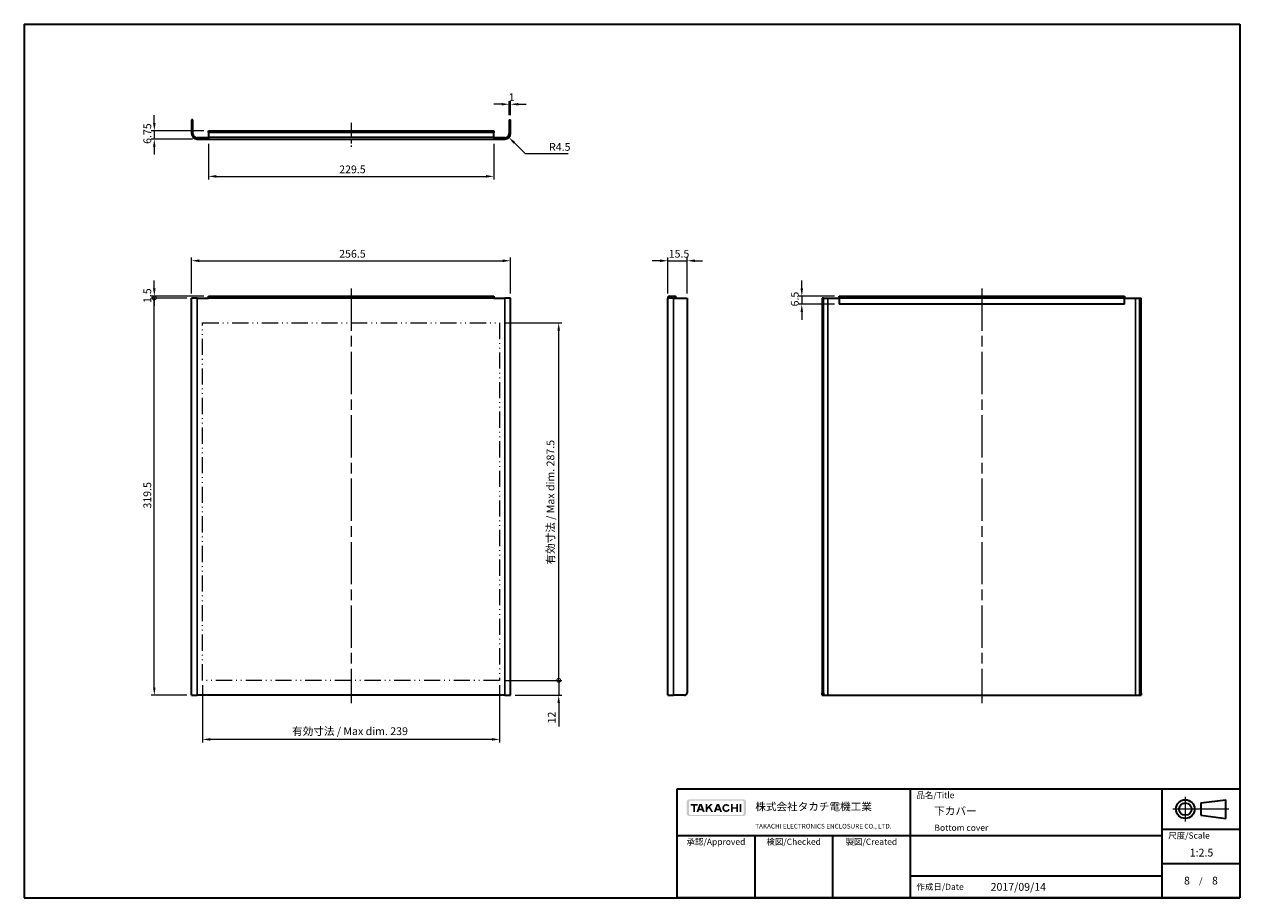
# Model space of a CAD drawing. Units: millimetres. Extents: x 0 to 10040, y -2 to 1686.
# Drawn here: x 9063 to 10040, y 0 to 703 of the extents above; entities that cross this region are included whole.
import ezdxf
from ezdxf.enums import TextEntityAlignment as Align

# ---------------------------------------------------------------- set-up
doc = ezdxf.new("R2010")
doc.units = ezdxf.units.MM
doc.header["$LTSCALE"] = 6
doc.linetypes.add('CHAIN', pattern=[0.35429999999999995, 0.2362, -0.0295, 0.0591, -0.0295])
doc.linetypes.add('DASH_DOUBLE_DOT', pattern=[0.43979999999999997, 0.24, -0.06, 0.0098, -0.06, 0.01, -0.06])
doc.layers.get('Defpoints').update_dxf_attribs({"lineweight": 25})
for name, color, linetype, lineweight in [('Border (ISO)', 7, 'Continuous', 35), ('Centerline (ISO)', 131, 'Continuous', 18), ('Dimension (ISO)', 7, 'Continuous', 18), ('Hatch (ISO)', 1, 'Continuous', 18), ('Sketch Geometry (ISO)', 7, 'Continuous', 18), ('Title (ISO)', 7, 'Continuous', 35), ('Visible (ISO)', 7, 'Continuous', 35), ('Visible Narrow (ISO)', 7, 'Continuous', 25)]:
    doc.layers.add(name, color=color, linetype=linetype, lineweight=lineweight)
doc.styles.add('Note Text (TK)', font='txt')
doc.styles.add('文字スタイル67', font='arial.ttf')
doc.dimstyles.new('Default - Method 1b (TK)', dxfattribs={"dimscale": 6, "dimtxt": 2.5, "dimasz": 2.5, "dimexe": 1, "dimexo": 1.499999999999999, "dimgap": 1, "dimtad": 1, "dimtoh": 1, "dimrnd": 1e-08, "dimdsep": 46, "dimtxsty": 'Note Text (TK)', "dimcen": 0.09, "dimdle": 5, "dimclrd": 100, "dimclre": 100, "dimclrt": 7, "dimadec": 1, "dimazin": 1, "dimtfac": 1, "dimtmove": 0, "dimatfit": 3, "dimfxl": 1, "dimtolj": 1, "dimlwd": -1, "dimlwe": -1, "dimarcsym": 0})

# ---------------------------------------------------------------- blocks, each defined once
blk = doc.blocks.new('図面枠 tk図枠')
at = {"layer": 'Border (ISO)'}
for p, q in [((14.49999999999999, 289), (405.4999999999997, 289)), ((14.49999999999999, 289), (14.50000000000001, 8.000000000000009)), ((405.4999999999997, 289), (405.4999999999997, 8.000000000000009)), ((14.50000000000001, 8.000000000000009), (405.4999999999997, 8.000000000000009))]:
    blk.add_line(p, q, dxfattribs=at)
blk = doc.blocks.new('表題欄 tk表題欄')
at = {"layer": 'Hatch (ISO)'}
h = blk.add_hatch(color=256, dxfattribs=at)
edge = h.paths.add_edge_path(flags=0)
edge.add_arc((95.57537688673351, 236.2990653650367), 0.5958259999999997, 269.9999999999897, 360)
edge.add_line((96.17120288673351, 236.2990653650368), (96.1712028867335, 239.7107813650365))
edge.add_arc((95.5753768867335, 239.7107813650366), 0.5958259999999997, 0, 90.0000000000068)
edge.add_line((95.57537688673342, 240.3066073650366), (79.13710888673356, 240.3066073650366))
edge.add_arc((79.13710888673353, 239.7107813650366), 0.5958259999999997, 89.99999999999744, 180)
edge.add_line((78.54128288673351, 239.7107813650365), (78.54128288673331, 236.2990653650368))
edge.add_arc((79.13710888673332, 236.2990653650365), 0.5958259999999997, 180, 270.0000000000231)
edge.add_line((79.13710888673356, 235.7032393650365), (95.57537688673342, 235.7032393650367))
edge = h.paths.add_edge_path()
edge.add_line((77.83935088673356, 239.9556413650365), (77.83935088673356, 236.0542053650368))
edge.add_arc((78.54128288673346, 236.0542053650367), 0.7019319999998936, 180, 270.0000000000087)
edge.add_line((78.54128288673355, 235.3522733650368), (96.17120288673351, 235.3522733650368))
edge.add_arc((96.17120288673351, 236.0542053650367), 0.7019319999998921, 270, 360)
edge.add_line((96.8731348867334, 236.0542053650368), (96.87313488673352, 239.9556413650365))
edge.add_arc((96.1712028867336, 239.9556413650367), 0.7019319999998921, 0, 90.00000000000873)
edge.add_line((96.1712028867335, 240.6575733650367), (78.54128288673355, 240.6575733650366))
edge.add_arc((78.54128288673355, 239.9556413650365), 0.7019319999999984, 90, 180)
for points in [[(79.07181288673355, 239.1476033650369), (79.07181288673355, 238.6578833650367), (79.92066088673353, 238.6578833650367), (79.92066088673353, 236.6581933650368), (80.50832488673353, 236.6581933650368), (80.50832488673353, 238.6578833650367), (81.35717288673355, 238.6578833650367), (81.35717288673355, 239.1476033650369)], [(85.68407849525303, 236.6581933650368), (84.9434673993943, 237.8918698287545), (84.41792288673358, 237.3246628822781), (84.41792288673358, 236.6581933650368), (83.89555488673355, 236.6581933650368), (83.89555488673355, 239.1476033650369), (84.41792288673358, 239.1476033650369), (84.41792288673358, 238.0993979968839), (85.38913556809511, 239.1476033650369), (86.1069649084727, 239.1476033650369), (85.31925422435492, 238.2974470774499), (86.30334488673353, 236.6581933650368)], [(92.0914293961446, 239.1476033650369), (92.0914293961446, 236.6581933650368), (92.60971639614463, 236.6581933650368), (92.60971639614463, 237.6580383650368), (93.76872039614459, 237.6580383650368), (93.76872039614459, 236.6581933650368), (94.28700739614462, 236.6581933650368), (94.28700739614462, 239.1476033650369), (93.76872039614459, 239.1476033650369), (93.76872039614459, 238.1477583650367), (92.60971639614463, 238.1477583650367), (92.60971639614463, 239.1476033650369)], [(94.8420233961447, 239.1476033650369), (94.8420233961447, 236.6581933650368), (95.3643913961447, 236.6581933650368), (95.3643913961447, 239.1476033650369)]]:
    blk.add_hatch(color=256, dxfattribs=at).paths.add_polyline_path(points)
h = blk.add_hatch(color=256, dxfattribs=at)
h.paths.add_polyline_path([(82.59020695886475, 237.7110913650368), (81.95242681460245, 237.7110913650368), (82.27131688673356, 238.5794973650367)], flags=0)
h.paths.add_polyline_path([(82.77903014574996, 237.1968853650368), (81.76360362771717, 237.1968853650368), (81.56578886050404, 236.6581933650368), (80.94907288673355, 236.6581933650368), (81.86321688673355, 239.1476033650369), (82.67941688673353, 239.1476033650369), (83.59356088673351, 236.6581933650368), (82.97684491296302, 236.6581933650368)])
h = blk.add_hatch(color=256, dxfattribs=at)
h.paths.add_polyline_path([(87.52707281460243, 237.7110913650368), (88.16485295886469, 237.7110913650368), (87.84596288673359, 238.5794973650367)], flags=0)
h.paths.add_polyline_path([(87.14043486050403, 236.6581933650368), (87.3382496277172, 237.1968853650368), (88.35367614574989, 237.1968853650368), (88.551490912963, 236.6581933650368), (89.16820688673344, 236.6581933650368), (88.25406288673351, 239.1476033650369), (87.43786288673356, 239.1476033650369), (86.52371888673358, 236.6581933650368)])
h = blk.add_hatch(color=256, dxfattribs=at)
edge = h.paths.add_edge_path()
edge.add_arc((90.52309888673331, 237.9028983650369), 1.273272000000011, 38.55054079078439, 336.5820184016556)
edge.add_line((91.69149139614443, 237.3968543650369), (91.17255542714857, 237.6216113977801))
edge.add_ellipse((90.52309888673351, 237.9028983650369), major_axis=(0, -0.7998759999999119), ratio=0.8673469387756529, start_angle=128.5505407907963, end_angle=426.582018401653, ccw=False)
edge.add_line((91.09381514418376, 238.3576891122095), (91.51887237036831, 238.6964075050431))
at = {"layer": 'Title (ISO)'}
for p, q in [((74.70882392282105, 244.052739026017), (255.7088239228211, 244.052739026017)), ((74.70882392282105, 209.052739026017), (74.70882392282105, 244.052739026017)), ((149.7088239228211, 244.052739026017), (149.7088239228211, 209.052739026017)), ((230.7088239228211, 244.052739026017), (230.7088239228211, 209.052739026017)), ((255.7088239228211, 244.052739026017), (255.7088239228211, 209.052739026017)), ((243.2088239228211, 239.552739026017), (251.2088239228211, 240.5527390260171)), ((243.2088239228211, 239.552739026017), (243.2088239228211, 235.552739026017)), ((251.2088239228211, 234.552739026017), (251.2088239228211, 240.5527390260171)), ((243.2088239228211, 235.552739026017), (251.2088239228211, 234.552739026017)), ((230.7088239228211, 231.052739026017), (255.7088239228211, 231.052739026017)), ((74.70882392282105, 229.052739026017), (230.7088239228211, 229.052739026017)), ((99.70882392282108, 229.052739026017), (99.70882392282108, 209.052739026017)), ((124.708823922821, 229.052739026017), (124.708823922821, 209.052739026017)), ((230.7088239228211, 220.052739026017), (255.7088239228211, 220.052739026017)), ((149.7088239228211, 216.052739026017), (230.7088239228211, 216.052739026017)), ((255.7088239228211, 209.052739026017), (74.70882392282105, 209.052739026017))]:
    blk.add_line(p, q, dxfattribs=at)
at = {"layer": 'Title (ISO)', "color": 4, "linetype": 'CHAIN', "lineweight": 18, "ltscale": 8.889559745788574}
blk.add_line((238.2088239228211, 241.552739026017), (238.2088239228211, 233.552739026017), dxfattribs=at)
at = {"layer": 'Title (ISO)', "color": 4, "linetype": 'CHAIN', "lineweight": 18, "ltscale": 20.00163269042969}
blk.add_line((252.2088239228211, 237.552739026017), (234.2088239228211, 237.552739026017), dxfattribs=at)
at = {"layer": 'Title (ISO)'}
for radius in [3, 2]:
    blk.add_circle((238.2088239228211, 237.552739026017), radius, dxfattribs=at)
at = {"layer": 'Title (ISO)', "color": 1, "char_height": 2.000000029802321, "line_spacing_factor": 1.5, "style": 'Note Text (TK)'}
for s, insert, attachment_point in [('\\fＭＳ Ｐゴシック|b0|i0;\\H2.0000;品名/Title', (151.708823922821, 242.052739026017), 4), ('\\fＭＳ Ｐゴシック|b0|i0;\\H2.0000;承認/Approved', (87.20882392282108, 227.052739026017), 5), ('\\fＭＳ Ｐゴシック|b0|i0;\\H2.0000;検図/Checked', (112.208823922821, 227.052739026017), 5), ('\\fＭＳ Ｐゴシック|b0|i0;\\H2.0000;製図/Created', (137.2088239228211, 227.052739026017), 5), ('\\fＭＳ Ｐゴシック|b0|i0;\\H2.0000;尺度/Scale', (232.7088239228211, 229.052739026017), 4), ('\\fＭＳ Ｐゴシック|b0|i0;\\H2.0000;作成日/Date', (151.708823922821, 212.552739026017), 4)]:
    blk.add_mtext(s, dxfattribs=dict(at, insert=insert, attachment_point=attachment_point))
at = {"layer": 'Title (ISO)', "color": 7, "line_spacing_factor": 1.5, "style": 'Note Text (TK)'}
for s, insert, char_height, attachment_point in [('株式会社タカチ電機工業', (99.87313488673342, 238.052739026017), 2.5, 4), ('\\fArial|b0|i0;\\H1.4986;TAKACHI ELECTRONICS ENCLOSURE CO., LTD.', (99.87313488673342, 232.052739026017), 1.49859994649887, 4), ('\\fＭＳ Ｐゴシック|b0|i0;\\H2.0000;/', (243.2088239228211, 214.552739026017), 2.000000029802321, 5)]:
    blk.add_mtext(s, dxfattribs=dict(at, insert=insert, char_height=char_height, attachment_point=attachment_point))
at = {"layer": 'Title (ISO)', "color": 7}
for tag, p, height, style in [('<品名>_001', (157.5667784682756, 235.6393867532897), 2.5, 'Note Text (TK)'), ('<Title>_001', (157.4932713957346, 230.5520568828656), 2.000000029802321, '文字スタイル67'), ('<ページ_No.>_001', (237.9488807410029, 213.302739026017), 2.5, 'Note Text (TK)'), ('<総ページ数>_001', (246.7997330137302, 213.302739026017), 2.5, 'Note Text (TK)'), ('作成日_001', (175.5824034682755, 211.2814322078352), 2.5, 'Note Text (TK)')]:
    blk.add_attdef(tag, p, '', height=height, dxfattribs=dict(at, style=style))
at = {"layer": 'Title (ISO)', "color": 7, "style": 'Note Text (TK)'}
for tag, p in [('<尺度>', (243.2088239228211, 223.5527390260171)), ('<承認>', (87.20882392282108, 217.052739026017))]:
    blk.add_attdef(tag, text='', height=2.5, dxfattribs=at).set_placement(p, align=Align.MIDDLE_CENTER)
blk = doc.blocks.new('*D296')
at = {"layer": 'Defpoints', "color": 0}
for p in [(9454.0572965361, 512.3152680757565), (9197.557296536103, 482.3152680757565), (9454.0572965361, 482.3152680757565)]:
    blk.add_point(p, dxfattribs=at)
at = {"layer": 'Dimension (ISO)', "color": 100}
for p, q in [((9197.557296536103, 486.0652680757565), (9197.557296536103, 514.8152680757565)), ((9203.8072965361, 512.3152680757565), (9447.8072965361, 512.3152680757565)), ((9454.0572965361, 486.0652680757565), (9454.0572965361, 514.8152680757565))]:
    blk.add_line(p, q, dxfattribs=at)
for points in [[(9203.8072965361, 513.3569347424232), (9203.8072965361, 511.2736014090898), (9197.557296536103, 512.3152680757565)], [(9447.8072965361, 513.3569347424232), (9447.8072965361, 511.2736014090898), (9454.0572965361, 512.3152680757565)]]:
    blk.add_solid(points, dxfattribs=at)
at = {"layer": 'Dimension (ISO)', "color": 7, "insert": (9316.254739717917, 517.9402680757565), "char_height": 6.25, "attachment_point": 4, "style": 'Note Text (TK)'}
blk.add_mtext('\\A1;256.5', dxfattribs=at)
blk = doc.blocks.new('_DotSmall')
at = {"color": 0, "linetype": 'ByBlock', "const_width": 0.5}
blk.add_lwpolyline([(-0.0625, 0, 1), (0.0625, 0, 1)], format="xyb", close=True, dxfattribs=at)
blk = doc.blocks.new('*D297')
at = {"layer": 'Defpoints', "color": 0}
for p in [(9167.557296536103, 483.8152680757567), (9197.557296536103, 482.3152680757567), (9211.057296536104, 483.8152680757567)]:
    blk.add_point(p, dxfattribs=at)
at = {"layer": 'Dimension (ISO)', "color": 100}
for p, q in [((9167.557296536103, 490.0652680757567), (9167.557296536103, 496.3152680757567)), ((9207.307296536106, 483.8152680757567), (9165.057296536103, 483.8152680757567)), ((9193.807296536104, 482.3152680757567), (9165.057296536103, 482.3152680757567)), ((9167.557296536103, 482.3152680757567), (9167.557296536103, 483.8152680757567)), ((9167.557296536103, 482.3152680757567), (9167.557296536103, 476.0652680757567))]:
    blk.add_line(p, q, dxfattribs=at)
blk.add_solid([(9166.515629869436, 490.0652680757567), (9168.598963202769, 490.0652680757567), (9167.557296536103, 483.8152680757567)], dxfattribs=at)
at = {"layer": 'Dimension (ISO)', "color": 100, "xscale": 6.25, "yscale": 6.25, "zscale": 6.25, "rotation": 90}
blk.add_blockref('_DotSmall', (9167.557296536103, 482.3152680757567), dxfattribs=at)
at = {"layer": 'Dimension (ISO)', "color": 7, "insert": (9161.9322965361, 478.3067453484813), "char_height": 6.25, "attachment_point": 4, "rotation": 90, "style": 'Note Text (TK)'}
blk.add_mtext('\\A1;1.5', dxfattribs=at)
blk = doc.blocks.new('*D298')
at = {"layer": 'Defpoints', "color": 0}
for p in [(9167.557296536103, 482.3152680757567), (9197.557296536103, 482.3152680757567), (9197.557296536103, 162.8152680757565)]:
    blk.add_point(p, dxfattribs=at)
at = {"layer": 'Dimension (ISO)', "color": 100}
for p, q in [((9193.807296536104, 482.3152680757567), (9165.057296536103, 482.3152680757567)), ((9167.557296536103, 169.0652680757565), (9167.557296536103, 482.3152680757567)), ((9193.807296536104, 162.8152680757565), (9165.057296536103, 162.8152680757565))]:
    blk.add_line(p, q, dxfattribs=at)
blk.add_solid([(9166.515629869436, 169.0652680757565), (9168.598963202769, 169.0652680757565), (9167.557296536103, 162.8152680757565)], dxfattribs=at)
at = {"layer": 'Dimension (ISO)', "color": 100, "xscale": 6.25, "yscale": 6.25, "zscale": 6.25, "rotation": 90}
blk.add_blockref('_DotSmall', (9167.557296536103, 482.3152680757567), dxfattribs=at)
at = {"layer": 'Dimension (ISO)', "color": 7, "insert": (9161.9322965361, 312.9877112575748), "char_height": 6.25, "attachment_point": 4, "rotation": 90, "style": 'Note Text (TK)'}
blk.add_mtext('\\A1;319.5', dxfattribs=at)
blk = doc.blocks.new('*D299')
at = {"layer": 'Defpoints', "color": 0}
for p in [(9211.057296536104, 616.9467216330343), (9167.557296536103, 610.1967216330341), (9202.057296536103, 610.1967216330341)]:
    blk.add_point(p, dxfattribs=at)
at = {"layer": 'Dimension (ISO)', "color": 100}
for p, q in [((9167.557296536103, 623.1967216330343), (9167.557296536103, 629.4467216330343)), ((9207.307296536106, 616.9467216330343), (9165.057296536103, 616.9467216330343)), ((9167.557296536103, 616.9467216330343), (9167.557296536103, 610.1967216330341)), ((9198.3072965361, 610.1967216330341), (9165.057296536103, 610.1967216330341)), ((9167.557296536103, 603.9467216330341), (9167.557296536103, 597.6967216330341))]:
    blk.add_line(p, q, dxfattribs=at)
for points in [[(9166.515629869436, 623.1967216330343), (9168.598963202769, 623.1967216330343), (9167.557296536103, 616.9467216330343)], [(9166.515629869436, 603.9467216330341), (9168.598963202769, 603.9467216330341), (9167.557296536103, 610.1967216330341)]]:
    blk.add_solid(points, dxfattribs=at)
at = {"layer": 'Dimension (ISO)', "color": 7, "insert": (9161.9322965361, 606.309647769395), "char_height": 6.25, "attachment_point": 4, "rotation": 90, "style": 'Note Text (TK)'}
blk.add_mtext('\\A1;6.75', dxfattribs=at)
blk = doc.blocks.new('*D300')
at = {"layer": 'Defpoints', "color": 0}
for p in [(9211.057296536103, 610.1967216330339), (9440.557296536097, 610.196721633034), (9440.557296536097, 580.1967216330337)]:
    blk.add_point(p, dxfattribs=at)
at = {"layer": 'Dimension (ISO)', "color": 100}
for p, q in [((9211.057296536103, 606.4467216330339), (9211.057296536103, 577.6967216330338)), ((9440.557296536097, 606.446721633034), (9440.557296536097, 577.6967216330338)), ((9217.307296536103, 580.1967216330337), (9434.307296536097, 580.1967216330337))]:
    blk.add_line(p, q, dxfattribs=at)
for points in [[(9217.307296536103, 581.2383882997004), (9217.307296536103, 579.1550549663671), (9211.057296536103, 580.1967216330337)], [(9434.307296536097, 581.2383882997004), (9434.307296536097, 579.1550549663671), (9440.557296536097, 580.1967216330337)]]:
    blk.add_solid(points, dxfattribs=at)
at = {"layer": 'Dimension (ISO)', "color": 7, "insert": (9316.254739717917, 585.8217216330338), "char_height": 6.25, "attachment_point": 4, "style": 'Note Text (TK)'}
blk.add_mtext('\\A1;229.5', dxfattribs=at)
blk = doc.blocks.new('*D301')
at = {"layer": 'Defpoints', "color": 0}
for p in [(9454.0572965361, 638.196721633034), (9453.057296536099, 625.696721633034), (9454.0572965361, 625.696721633034)]:
    blk.add_point(p, dxfattribs=at)
at = {"layer": 'Dimension (ISO)', "color": 100}
for p, q in [((9446.8072965361, 638.196721633034), (9440.5572965361, 638.196721633034)), ((9453.057296536099, 629.446721633034), (9453.057296536099, 640.696721633034)), ((9453.057296536099, 638.196721633034), (9454.0572965361, 638.196721633034)), ((9454.0572965361, 629.446721633034), (9454.0572965361, 640.696721633034)), ((9460.3072965361, 638.196721633034), (9466.5572965361, 638.196721633034))]:
    blk.add_line(p, q, dxfattribs=at)
for points in [[(9446.8072965361, 639.2383882997005), (9446.8072965361, 637.1550549663673), (9453.057296536099, 638.196721633034)], [(9460.3072965361, 639.2383882997005), (9460.3072965361, 637.1550549663673), (9454.0572965361, 638.196721633034)]]:
    blk.add_solid(points, dxfattribs=at)
at = {"layer": 'Dimension (ISO)', "color": 7, "insert": (9452.616245399737, 643.821721633034), "char_height": 6.25, "attachment_point": 4, "style": 'Note Text (TK)'}
blk.add_mtext('\\A1;1', dxfattribs=at)
blk = doc.blocks.new('*D302')
at = {"layer": 'Defpoints', "color": 0}
for p in [(9449.557296536103, 614.6967216330331), (9452.739277051442, 611.5147411176931)]:
    blk.add_point(p, dxfattribs=at)
at = {"layer": 'Dimension (ISO)', "color": 100}
for p, q in [((9465.997529198694, 598.2564889704471), (9457.15869443386, 607.0953237352778)), ((9500.454226282618, 598.2564889704481), (9465.997529198694, 598.2564889704471))]:
    blk.add_line(p, q, dxfattribs=at)
blk.add_solid([(9457.895263997594, 607.8318932990142), (9456.422124870121, 606.3587541715414), (9452.739277051442, 611.5147411176931)], dxfattribs=at)
at = {"layer": 'Dimension (ISO)', "color": 7, "insert": (9485.04229446444, 603.8814889704472), "char_height": 6.25, "attachment_point": 4, "style": 'Note Text (TK)'}
blk.add_mtext('\\A1;R4.5', dxfattribs=at)
blk = doc.blocks.new('*D303')
at = {"layer": 'Defpoints', "color": 0}
for p in [(9206.3072965361, 174.8152680757564), (9445.307296536099, 174.8152680757565), (9206.3072965361, 127.3152680757564)]:
    blk.add_point(p, dxfattribs=at)
at = {"layer": 'Dimension (ISO)', "color": 100}
for p, q in [((9206.3072965361, 171.0652680757564), (9206.3072965361, 124.8152680757564)), ((9445.307296536099, 171.0652680757565), (9445.307296536099, 124.8152680757564)), ((9439.057296536097, 127.3152680757564), (9212.5572965361, 127.3152680757564))]:
    blk.add_line(p, q, dxfattribs=at)
for points in [[(9212.5572965361, 128.356934742423), (9212.5572965361, 126.2736014090897), (9206.3072965361, 127.3152680757564)], [(9439.057296536097, 128.356934742423), (9439.057296536097, 126.2736014090897), (9445.307296536099, 127.3152680757564)]]:
    blk.add_solid(points, dxfattribs=at)
at = {"layer": 'Dimension (ISO)', "color": 7, "insert": (9278.381870399737, 133.9345862575745), "char_height": 6.25, "attachment_point": 4, "style": 'Note Text (TK)'}
blk.add_mtext('\\A1;\\fＭＳ Ｐゴシック|b0|i0;\\H6.2500;有効寸法 / Max dim. 239', dxfattribs=at)
blk = doc.blocks.new('*D304')
at = {"layer": 'Defpoints', "color": 0}
for p in [(9445.3072965361, 462.3152680757567), (9492.807296536103, 462.3152680757567), (9445.3072965361, 174.8152680757565)]:
    blk.add_point(p, dxfattribs=at)
at = {"layer": 'Dimension (ISO)', "color": 100}
for p, q in [((9449.057296536103, 462.3152680757567), (9495.307296536103, 462.3152680757567)), ((9492.807296536103, 174.8152680757565), (9492.807296536103, 456.0652680757567)), ((9449.057296536103, 174.8152680757565), (9495.307296536103, 174.8152680757565))]:
    blk.add_line(p, q, dxfattribs=at)
blk.add_solid([(9491.765629869436, 456.0652680757567), (9493.848963202769, 456.0652680757567), (9492.807296536103, 462.3152680757567)], dxfattribs=at)
at = {"layer": 'Dimension (ISO)', "color": 100, "xscale": 6.25, "yscale": 6.25, "zscale": 6.25, "rotation": 270}
blk.add_blockref('_DotSmall', (9492.807296536103, 174.8152680757565), dxfattribs=at)
at = {"layer": 'Dimension (ISO)', "color": 7, "insert": (9486.187978354283, 267.9510635303018), "char_height": 6.25, "attachment_point": 4, "rotation": 90, "style": 'Note Text (TK)'}
blk.add_mtext('\\A1;\\fＭＳ Ｐゴシック|b0|i0;\\H6.2500;有効寸法 / Max dim. 287.5', dxfattribs=at)
blk = doc.blocks.new('*D305')
at = {"layer": 'Defpoints', "color": 0}
for p in [(9445.3072965361, 174.8152680757565), (9492.807296536103, 174.8152680757565), (9454.057296536104, 162.8152680757565)]:
    blk.add_point(p, dxfattribs=at)
at = {"layer": 'Dimension (ISO)', "color": 100}
for p, q in [((9492.807296536103, 174.8152680757565), (9492.807296536103, 187.3152680757565)), ((9449.057296536103, 174.8152680757565), (9495.307296536103, 174.8152680757565)), ((9492.807296536103, 174.8152680757565), (9492.807296536103, 162.8152680757565)), ((9457.807296536104, 162.8152680757565), (9495.307296536103, 162.8152680757565)), ((9492.807296536103, 156.5652680757565), (9492.807296536103, 137.6448134160058))]:
    blk.add_line(p, q, dxfattribs=at)
blk.add_solid([(9491.765629869436, 156.5652680757565), (9493.848963202769, 156.5652680757565), (9492.807296536103, 162.8152680757565)], dxfattribs=at)
at = {"layer": 'Dimension (ISO)', "color": 100, "xscale": 6.25, "yscale": 6.25, "zscale": 6.25, "rotation": 270}
blk.add_blockref('_DotSmall', (9492.807296536103, 174.8152680757565), dxfattribs=at)
at = {"layer": 'Dimension (ISO)', "color": 7, "insert": (9487.1822965361, 140.1448134160031), "char_height": 6.25, "attachment_point": 4, "rotation": 90, "style": 'Note Text (TK)'}
blk.add_mtext('\\A1;12', dxfattribs=at)
blk = doc.blocks.new('*D306')
at = {"layer": 'Defpoints', "color": 0}
for p in [(9596.061637469653, 512.3152680757565), (9580.56163746965, 482.3152680757563), (9596.061637469653, 482.3152680757563)]:
    blk.add_point(p, dxfattribs=at)
at = {"layer": 'Dimension (ISO)', "color": 100}
for p, q in [((9574.31163746965, 512.3152680757565), (9568.06163746965, 512.3152680757565)), ((9580.56163746965, 486.0652680757564), (9580.56163746965, 514.8152680757565)), ((9580.56163746965, 512.3152680757565), (9596.061637469653, 512.3152680757565)), ((9596.061637469653, 486.0652680757564), (9596.061637469653, 514.8152680757565)), ((9602.311637469655, 512.3152680757565), (9608.561637469653, 512.3152680757565))]:
    blk.add_line(p, q, dxfattribs=at)
for points in [[(9574.31163746965, 513.3569347424232), (9574.31163746965, 511.2736014090898), (9580.56163746965, 512.3152680757565)], [(9602.311637469655, 513.3569347424232), (9602.311637469655, 511.2736014090898), (9596.061637469653, 512.3152680757565)]]:
    blk.add_solid(points, dxfattribs=at)
at = {"layer": 'Dimension (ISO)', "color": 7, "insert": (9581.280387469653, 517.9402680757565), "char_height": 6.25, "attachment_point": 4, "style": 'Note Text (TK)'}
blk.add_mtext('\\A1;15.5', dxfattribs=at)
blk = doc.blocks.new('*D307')
at = {"layer": 'Defpoints', "color": 0}
for p in [(9718.303112086285, 483.8152680757569), (9688.303112086285, 477.3152680757569), (9718.303112086289, 477.3152680757569)]:
    blk.add_point(p, dxfattribs=at)
at = {"layer": 'Dimension (ISO)', "color": 100}
for p, q in [((9688.303112086285, 490.0652680757569), (9688.303112086285, 496.3152680757569)), ((9714.553112086285, 483.8152680757569), (9685.803112086285, 483.8152680757569)), ((9688.303112086285, 483.8152680757569), (9688.303112086285, 477.3152680757569)), ((9714.553112086287, 477.3152680757569), (9685.803112086285, 477.3152680757569)), ((9688.303112086285, 471.0652680757569), (9688.303112086285, 464.8152680757569))]:
    blk.add_line(p, q, dxfattribs=at)
for points in [[(9687.26144541962, 490.0652680757569), (9689.344778752951, 490.0652680757569), (9688.303112086285, 483.8152680757569)], [(9687.26144541962, 471.0652680757569), (9689.344778752951, 471.0652680757569), (9688.303112086285, 477.3152680757569)]]:
    blk.add_solid(points, dxfattribs=at)
at = {"layer": 'Dimension (ISO)', "color": 7, "insert": (9682.678112086283, 475.575921484845), "char_height": 6.25, "attachment_point": 4, "rotation": 90, "style": 'Note Text (TK)'}
blk.add_mtext('\\A1;6.5', dxfattribs=at)

msp = doc.modelspace()

# ---------------------------------------------------------------- linework, layer by layer
at = {"layer": 'Centerline (ISO)', "linetype": 'CHAIN', "ltscale": 8.556197166442871}
msp.add_line((9325.8072965361, 623.1967216330341), (9325.8072965361, 603.946721633034), dxfattribs=at)
at = {"layer": 'Centerline (ISO)', "linetype": 'CHAIN', "ltscale": 23.99096870422363}
for p, q in [((9325.8072965361, 490.0652680757565), (9325.8072965361, 156.5652680757564)), ((9833.053112086282, 490.0652680757565), (9833.053112086282, 156.5652680757563))]:
    msp.add_line(p, q, dxfattribs=at)
at = {"layer": 'Sketch Geometry (ISO)', "color": 4, "linetype": 'DASH_DOUBLE_DOT', "lineweight": 18, "ltscale": 9.057147026062012}
for p, q in [((9206.3072965361, 462.3152680757565), (9445.307296536099, 462.3152680757565)), ((9445.307296536099, 174.8152680757565), (9206.3072965361, 174.8152680757564))]:
    msp.add_line(p, q, dxfattribs=at)
at = {"layer": 'Sketch Geometry (ISO)', "color": 4, "linetype": 'DASH_DOUBLE_DOT', "lineweight": 18, "ltscale": 9.016637802124023}
for p, q in [((9206.3072965361, 174.8152680757564), (9206.3072965361, 462.3152680757565)), ((9445.307296536099, 462.3152680757565), (9445.307296536099, 174.8152680757565))]:
    msp.add_line(p, q, dxfattribs=at)
at = {"layer": 'Visible (ISO)'}
for p, q in [((9197.557296536103, 625.6967216330338), (9197.557296536103, 614.6967216330339)), ((9198.5572965361, 625.6967216330338), (9197.557296536103, 625.6967216330338)), ((9198.5572965361, 614.6967216330339), (9198.5572965361, 625.6967216330338)), ((9453.057296536099, 625.696721633034), (9454.0572965361, 625.696721633034)), ((9453.057296536099, 625.696721633034), (9453.057296536099, 614.696721633034)), ((9454.0572965361, 614.696721633034), (9454.0572965361, 625.696721633034)), ((9211.057296536103, 616.946721633034), (9440.557296536097, 616.9467216330341)), ((9211.057296536103, 615.4467216330341), (9211.057296536103, 616.946721633034)), ((9440.557296536097, 616.9467216330341), (9440.557296536097, 615.4467216330345)), ((9211.057296536103, 611.1967216330339), (9202.057296536095, 611.1967216330339)), ((9202.057296536095, 610.1967216330339), (9211.057296536103, 610.1967216330339)), ((9211.057296536103, 615.4467216330344), (9211.057296536103, 611.6967216330341)), ((9211.057296536103, 610.1967216330339), (9211.057296536103, 611.6967216330341)), ((9211.057296536103, 610.1967216330339), (9440.557296536097, 610.196721633034)), ((9440.557296536097, 611.6967216330343), (9440.557296536097, 615.4467216330345)), ((9440.557296536097, 611.6967216330343), (9440.557296536097, 610.196721633034)), ((9449.5572965361, 611.196721633034), (9440.557296536097, 611.196721633034)), ((9440.557296536097, 610.196721633034), (9449.5572965361, 610.196721633034)), ((9197.557296536103, 162.8152680757565), (9197.557296536103, 482.3152680757565)), ((9202.057296536095, 482.3152680757565), (9197.557296536103, 482.3152680757565)), ((9202.057296536095, 482.3152680757565), (9211.057296536103, 482.3152680757565)), ((9211.057296536103, 482.3152680757566), (9211.057296536103, 483.8152680757565)), ((9211.057296536103, 483.8152680757565), (9440.557296536097, 483.8152680757565)), ((9440.557296536097, 483.8152680757565), (9440.557296536097, 482.3152680757566)), ((9440.557296536097, 482.3152680757565), (9449.5572965361, 482.3152680757565)), ((9454.0572965361, 482.3152680757565), (9449.5572965361, 482.3152680757565)), ((9454.0572965361, 162.8152680757565), (9454.0572965361, 482.3152680757565)), ((9580.56163746965, 162.8152680757564), (9580.56163746965, 482.3152680757563)), ((9585.06163746965, 482.3152680757563), (9580.56163746965, 482.3152680757563)), ((9582.061637469646, 483.8152680757564), (9585.811637469646, 483.8152680757568)), ((9585.811637469646, 482.8152680757566), (9582.061637469646, 482.8152680757563)), ((9585.06163746965, 482.3152680757563), (9596.061637469653, 482.3152680757563)), ((9596.061637469653, 482.3152680757563), (9596.061637469653, 164.8152680757564)), ((9704.803112086289, 482.3152680757563), (9704.803112086289, 164.8152680757563)), ((9705.803112086289, 482.3152680757563), (9704.803112086289, 482.3152680757563)), ((9705.803112086282, 482.3152680757563), (9709.303112086282, 482.3152680757563)), ((9705.803112086289, 164.8152680757563), (9705.803112086289, 482.3152680757563)), ((9709.303112086282, 482.3152680757563), (9718.30311208628, 482.3152680757563)), ((9718.303112086282, 483.8152680757566), (9947.803112086283, 483.8152680757565)), ((9718.303112086283, 482.3152680757563), (9718.303112086282, 483.8152680757565)), ((9718.303112086283, 482.3152680757563), (9718.303112086283, 477.3152680757567)), ((9947.803112086283, 483.8152680757565), (9947.803112086283, 482.3152680757563)), ((9947.803112086283, 477.3152680757566), (9947.803112086283, 482.3152680757563)), ((9947.80311208628, 482.3152680757563), (9956.80311208628, 482.3152680757563)), ((9956.80311208628, 482.3152680757563), (9960.303112086283, 482.3152680757563)), ((9960.30311208629, 482.3152680757563), (9961.303112086287, 482.3152680757563)), ((9960.30311208629, 164.8152680757563), (9960.30311208629, 482.3152680757563)), ((9961.303112086287, 164.8152680757563), (9961.303112086287, 482.3152680757563)), ((9947.803112086283, 477.3152680757566), (9718.303112086283, 477.3152680757567)), ((9197.557296536103, 162.8152680757565), (9202.057296536095, 162.8152680757565)), ((9449.5572965361, 162.8152680757565), (9202.057296536095, 162.8152680757565)), ((9449.5572965361, 162.8152680757565), (9454.0572965361, 162.8152680757565)), ((9580.56163746965, 162.8152680757564), (9585.06163746965, 162.8152680757564)), ((9594.061637469647, 162.8152680757564), (9585.06163746965, 162.8152680757564)), ((9704.803112086289, 162.8152680757563), (9704.803112086289, 164.8152680757563)), ((9704.803112086289, 162.8152680757563), (9705.803112086289, 162.8152680757563)), ((9705.803112086289, 164.8152680757563), (9705.803112086289, 162.8152680757563)), ((9705.803112086282, 162.8152680757563), (9709.303112086282, 162.8152680757563)), ((9709.303112086282, 162.8152680757563), (9956.80311208628, 162.8152680757563)), ((9956.80311208628, 162.8152680757563), (9960.303112086283, 162.8152680757563)), ((9960.303112086285, 162.8152680757563), (9960.30311208629, 164.8152680757563)), ((9960.303112086285, 162.8152680757563), (9961.303112086287, 162.8152680757563)), ((9961.303112086287, 164.8152680757563), (9961.303112086287, 162.8152680757563))]:
    msp.add_line(p, q, dxfattribs=at)
for centre, radius, start, end in [((9202.057296536095, 614.6967216330339), 4.499999999999974, 180, 270), ((9202.057296536095, 614.6967216330339), 3.499999999999993, 180, 270), ((9449.5572965361, 614.696721633034), 3.500000000000013, 270, 0), ((9449.5572965361, 614.696721633034), 4.500000000000008, 270, 0), ((9582.061637469646, 482.3152680757563), 1.500000000000128, 90, 180), ((9582.061637469646, 482.3152680757563), 0.5000000000001493, 90, 180), ((9585.811637469646, 482.3152680757567), 1.499999999999985, 0, 90), ((9585.811637469646, 482.3152680757566), 0.4999999999999872, 0, 90), ((9594.061637469647, 164.8152680757564), 2.000000000000003, 270, 0)]:
    msp.add_arc(centre, radius, start, end, dxfattribs=at)
at = {"layer": 'Visible Narrow (ISO)'}
for p, q in [((9197.557296536103, 614.6967216330339), (9198.5572965361, 614.6967216330339)), ((9202.057296536095, 610.1967216330339), (9202.057296536095, 611.1967216330339)), ((9440.557296536097, 615.4467216330345), (9211.057296536103, 615.4467216330344)), ((9211.057296536103, 611.6967216330341), (9440.557296536097, 611.6967216330343)), ((9449.5572965361, 610.196721633034), (9449.5572965361, 611.196721633034)), ((9454.0572965361, 614.696721633034), (9453.057296536099, 614.696721633034)), ((9202.057296536095, 162.8152680757565), (9202.057296536095, 482.3152680757565)), ((9211.057296536103, 482.3152680757565), (9440.557296536097, 482.3152680757565)), ((9449.5572965361, 162.8152680757565), (9449.5572965361, 482.3152680757565)), ((9585.06163746965, 162.8152680757564), (9585.06163746965, 482.3152680757563)), ((9709.303112086282, 482.3152680757563), (9709.303112086282, 162.8152680757563)), ((9947.803112086283, 482.3152680757563), (9718.303112086283, 482.3152680757563)), ((9956.80311208628, 482.3152680757563), (9956.80311208628, 162.8152680757563)), ((9705.803112086289, 164.8152680757563), (9704.803112086289, 164.8152680757563)), ((9961.303112086287, 164.8152680757563), (9960.30311208629, 164.8152680757563))]:
    msp.add_line(p, q, dxfattribs=at)

# ---------------------------------------------------------------- block references
at = {"xscale": 2.5, "yscale": 2.5, "zscale": 2.5}
msp.add_blockref('図面枠 tk図枠', (9026.749999999998, -19.99999999999979), dxfattribs=at)
ref = msp.add_blockref('表題欄 tk表題欄', (9401.227940192945, -522.6318475650423), dxfattribs=dict(xscale=2.5, yscale=2.5, zscale=2.5))
ref.add_attrib('<品名>_001', '下カバー', (9794.825284090908, 66.67968750000024), dxfattribs={"layer": 'Title (ISO)', "color": 7, "height": 6.25, "style": 'Note Text (TK)'})
ref.add_attrib('<尺度>_001', '1:2.5', (10000.33664772727, 33.1250000000003), dxfattribs={"layer": 'Title (ISO)', "color": 7, "height": 6.25, "style": 'Note Text (TK)'})
ref.add_attrib('作成日_001', '2017/09/14', (9840.18394886364, 5.571732954545717), dxfattribs={"layer": 'Title (ISO)', "color": 7, "height": 6.25, "style": 'Note Text (TK)'})
ref.add_attrib('<Title>_001', 'Bottom cover', (9794.988403812293, 53.79092765776374), dxfattribs={"layer": 'Title (ISO)', "color": 7, "height": 5.000000074505805, "style": '文字スタイル67'})
ref.add_attrib('<ページ_No.>_001', '8', (9995.727272727274, 10.62500000000024), dxfattribs={"layer": 'Title (ISO)', "color": 7, "height": 6.25, "style": 'Note Text (TK)'})
ref.add_attrib('<総ページ数>_001', '8', (10018.22727272727, 10.62500000000024), dxfattribs={"layer": 'Title (ISO)', "color": 7, "height": 6.25, "style": 'Note Text (TK)'})

# ---------------------------------------------------------------- dimensions: what is measured, and where the dimension line sits
at = {"layer": 'Dimension (ISO)', "color": 100}
for base, p1, p2, angle, override, picture, middle in [((9454.0572965361, 638.196721633034), (9453.057296536099, 625.696721633034), (9454.0572965361, 625.696721633034), 180, {"dimscale": 0, "dimtxt": 6.25, "dimasz": 6.25, "dimexe": 2.5, "dimexo": 3.749999999999998, "dimgap": 2.5, "dimtoh": 0, "dimdec": 2, "dimcen": 0.225, "dimtol": 0, "dimlim": 0, "dimtp": 0, "dimtm": 0, "dimtdec": 2, "dimtofl": 1, "dimatfit": 1}, '*D301', (9453.557296536103, 638.196721633034)), ((9167.557296536103, 610.1967216330341), (9211.057296536103, 616.946721633034), (9202.057296536095, 610.1967216330339), 270, {"dimscale": 0, "dimtxt": 6.25, "dimasz": 6.25, "dimexe": 2.5, "dimexo": 3.749999999999998, "dimgap": 2.5, "dimtoh": 0, "dimdec": 2, "dimcen": 0.225, "dimtol": 0, "dimlim": 0, "dimtp": 0, "dimtm": 0, "dimtdec": 2, "dimtofl": 1, "dimatfit": 1}, '*D299', (9167.5572965361, 613.5717216330314)), ((9440.557296536097, 580.1967216330337), (9211.057296536103, 610.1967216330339), (9440.557296536097, 610.196721633034), 180, {"dimscale": 0, "dimtxt": 6.25, "dimasz": 6.25, "dimexe": 2.5, "dimexo": 3.749999999999998, "dimgap": 2.5, "dimtoh": 0, "dimdec": 2, "dimcen": 0.225, "dimtol": 0, "dimlim": 0, "dimtp": 0, "dimtm": 0, "dimtdec": 2, "dimtofl": 0, "dimatfit": 1}, '*D300', (9325.8072965361, 580.1967216330337)), ((9167.557296536103, 483.8152680757567), (9197.557296536103, 482.3152680757566), (9211.057296536103, 483.8152680757565), 90, {"dimscale": 0, "dimtxt": 6.25, "dimasz": 6.25, "dimexe": 2.5, "dimexo": 3.749999999999998, "dimgap": 2.5, "dimtoh": 0, "dimdec": 2, "dimblk1": 'DotSmall', "dimsah": 1, "dimcen": 0.225, "dimdle": 0, "dimtol": 0, "dimlim": 0, "dimtp": 0, "dimtm": 0, "dimtdec": 2, "dimtofl": 1, "dimatfit": 1}, '*D297', (9167.5572965361, 483.065268075754)), ((9688.303112086285, 477.3152680757569), (9718.303112086282, 483.8152680757566), (9718.303112086283, 477.3152680757567), 270, {"dimscale": 0, "dimtxt": 6.25, "dimasz": 6.25, "dimexe": 2.5, "dimexo": 3.749999999999998, "dimgap": 2.5, "dimtoh": 0, "dimdec": 2, "dimcen": 0.225, "dimtol": 0, "dimlim": 0, "dimtp": 0, "dimtm": 0, "dimtdec": 2, "dimtofl": 1, "dimatfit": 1}, '*D307', (9688.303112086283, 480.5652680757541)), ((9167.557296536103, 482.3152680757567), (9197.557296536103, 162.8152680757565), (9197.557296536103, 482.3152680757566), 90, {"dimscale": 0, "dimtxt": 6.25, "dimasz": 6.25, "dimexe": 2.5, "dimexo": 3.749999999999998, "dimgap": 2.5, "dimtoh": 0, "dimdec": 2, "dimblk2": 'DotSmall', "dimsah": 1, "dimcen": 0.225, "dimdle": 0, "dimtol": 0, "dimlim": 0, "dimtp": 0, "dimtm": 0, "dimtdec": 2, "dimtofl": 0, "dimatfit": 1}, '*D298', (9167.5572965361, 322.5402680757566)), ((9492.807296536103, 174.8152680757565), (9454.0572965361, 162.8152680757565), (9445.307296536099, 174.8152680757565), 90, {"dimscale": 0, "dimtxt": 6.25, "dimasz": 6.25, "dimexe": 2.5, "dimexo": 3.749999999999998, "dimgap": 2.5, "dimtoh": 0, "dimdec": 2, "dimblk2": 'DotSmall', "dimsah": 1, "dimcen": 0.225, "dimdle": 0, "dimtol": 0, "dimlim": 0, "dimtp": 0, "dimtm": 0, "dimtdec": 2, "dimtofl": 1, "dimatfit": 1}, '*D305', (9492.8072965361, 143.9800406887304))]:
    dim = msp.add_linear_dim(base=base, p1=p1, p2=p2, angle=angle, dimstyle='Default - Method 1b (TK)', override=override, dxfattribs=at)
    dim.commit()
    dim.dimension.update_dxf_attribs({"geometry": picture, "text_midpoint": middle, "dimtype": 160})
dim = msp.add_radius_dim(center=(9449.557296536103, 614.6967216330331), mpoint=(9452.739277051442, 611.5147411176931), dimstyle='Default - Method 1b (TK)', override={"dimscale": 0, "dimtxt": 6.25, "dimasz": 6.25, "dimexe": 2.5, "dimexo": 3.749999999999998, "dimgap": 2.5, "dimtih": 1, "dimdec": 2, "dimlfac": 0.9999999999999939, "dimcen": 0, "dimtol": 0, "dimlim": 0, "dimtp": 0, "dimtm": 0, "dimtdec": 2, "dimtofl": 0}, dxfattribs=at)
dim.commit()
dim.dimension.update_dxf_attribs({"geometry": '*D302', "text_midpoint": (9492.74826037353, 598.2564889704471), "dimtype": 164})
for base, p1, p2, override, picture, middle in [((9454.0572965361, 512.3152680757565), (9197.557296536103, 482.3152680757565), (9454.0572965361, 482.3152680757565), {"dimscale": 0, "dimtxt": 6.25, "dimasz": 6.25, "dimexe": 2.5, "dimexo": 3.749999999999998, "dimgap": 2.5, "dimtoh": 0, "dimdec": 2, "dimcen": 0.225, "dimtol": 0, "dimlim": 0, "dimtp": 0, "dimtm": 0, "dimtdec": 2, "dimtofl": 0, "dimatfit": 1}, '*D296', (9325.8072965361, 512.3152680757565)), ((9596.061637469653, 512.3152680757565), (9580.56163746965, 482.3152680757563), (9596.061637469653, 482.3152680757563), {"dimscale": 0, "dimtxt": 6.25, "dimasz": 6.25, "dimexe": 2.5, "dimexo": 3.749999999999998, "dimgap": 2.5, "dimtoh": 0, "dimdec": 2, "dimcen": 0.225, "dimtol": 0, "dimlim": 0, "dimtp": 0, "dimtm": 0, "dimtdec": 2, "dimtofl": 1, "dimatfit": 1}, '*D306', (9588.311637469651, 512.3152680757565))]:
    dim = msp.add_linear_dim(base=base, p1=p1, p2=p2, dimstyle='Default - Method 1b (TK)', override=override, dxfattribs=at)
    dim.commit()
    dim.dimension.update_dxf_attribs({"geometry": picture, "text_midpoint": middle, "dimtype": 160})
for base, p2, angle, override, picture, middle in [((9492.807296536103, 462.3152680757567), (9445.307296536099, 462.3152680757565), 90, {"dimscale": 0, "dimtxt": 6.25, "dimasz": 6.25, "dimexe": 2.5, "dimexo": 3.749999999999998, "dimgap": 2.5, "dimtoh": 0, "dimdec": 2, "dimblk1": 'DotSmall', "dimsah": 1, "dimcen": 0.225, "dimdle": 0, "dimtol": 0, "dimlim": 0, "dimtp": 0, "dimtm": 0, "dimtdec": 2, "dimtofl": 0, "dimatfit": 1}, '*D304', (9492.8072965361, 318.5902680757564)), ((9206.3072965361, 127.3152680757564), (9206.3072965361, 174.8152680757564), 180, {"dimscale": 0, "dimtxt": 6.25, "dimasz": 6.25, "dimexe": 2.5, "dimexo": 3.749999999999998, "dimgap": 2.5, "dimtoh": 0, "dimdec": 2, "dimcen": 0.225, "dimtol": 0, "dimlim": 0, "dimtp": 0, "dimtm": 0, "dimtdec": 2, "dimtofl": 0, "dimatfit": 1}, '*D303', (9325.8072965361, 127.3152680757564))]:
    dim = msp.add_linear_dim(base=base, p1=(9445.307296536099, 174.8152680757565), p2=p2, angle=angle, text='\\fＭＳ Ｐゴシック|b0|i0;\\H6.2500;有効寸法 / Max dim. <>', dimstyle='Default - Method 1b (TK)', override=override, dxfattribs=at)
    dim.commit()
    dim.dimension.update_dxf_attribs({"geometry": picture, "text_midpoint": middle, "dimtype": 160})

doc.saveas('drawing.dxf')
